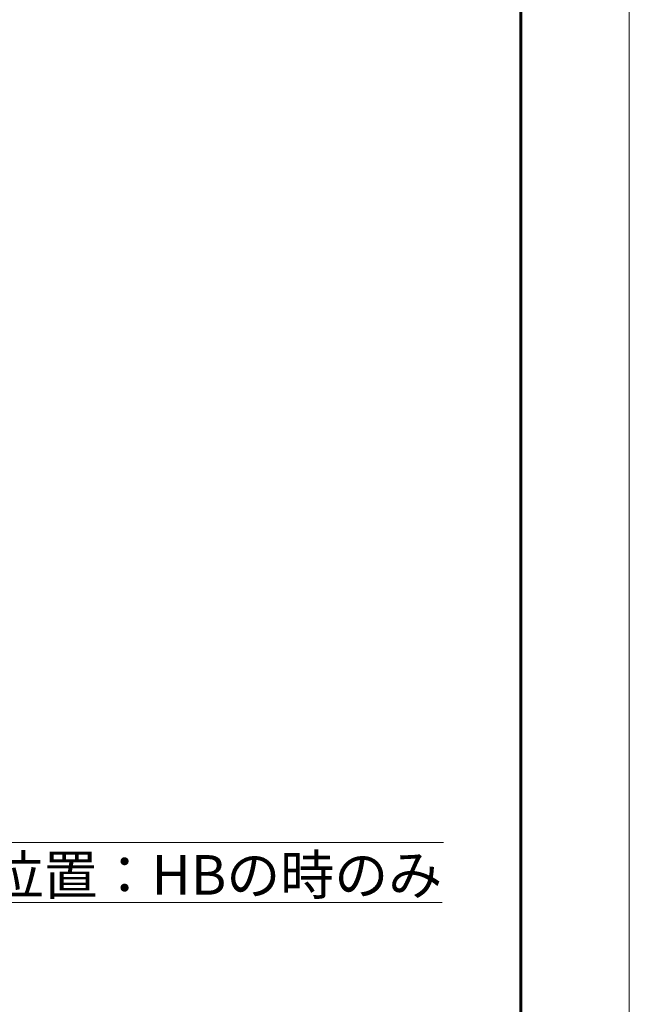
# Model space of a CAD drawing. Units: millimetres. Extents: x 33 to 2049, y 42 to 1468.
# Drawn here: x 1779 to 2049, y 478 to 914 of the extents above; entities that cross this region are included whole.
import ezdxf

# ---------------------------------------------------------------- set-up
doc = ezdxf.new("R2010")
doc.units = ezdxf.units.MM
doc.header["$LTSCALE"] = 5
doc.layers.add('30', color=179, linetype='Continuous', lineweight=25, true_color=0x26264c)
doc.layers.add('図面枠_表題欄', color=179, linetype='Continuous', lineweight=25, true_color=0x26264c)
doc.layers.add('記号(JIS)', color=7, linetype='Continuous', lineweight=18)
doc.dimstyles.new('STANDARD$7', dxfattribs={"dimscale": 5, "dimtxt": 3.5, "dimasz": 2, "dimexe": 1, "dimexo": 1, "dimgap": 0.5, "dimtad": 1, "dimrnd": 1e-08, "dimdsep": 46, "dimtxsty": 'Standard', "dimblk": 'Filled-1', "dimcen": 0.09, "dimdle": 10, "dimclrd": 7, "dimclre": 7, "dimclrt": 7, "dimazin": 2, "dimtfac": 0.514286, "dimtdec": 3, "dimtmove": 0, "dimatfit": 3, "dimldrblk": 'Filled-1', "dimfxl": 1, "dimtolj": 1, "dimlwd": 9, "dimlwe": 9, "dimarcsym": 0})

# ---------------------------------------------------------------- blocks, each defined once
blk = doc.blocks.new('Filled-1')
at = {"color": 0}
for p, q in [((0, 0), (-1, 0.25)), ((-1, 0.25), (-1, -0.25)), ((-1, 0), (0, 0)), ((-1, -0.25), (0, 0))]:
    blk.add_line(p, q, dxfattribs=at)
at = {"color": 0, "flags": 128}
blk.add_lwpolyline([(-1, -0.25), (0, 0), (-1, 0.25), (-1, -0.25)], dxfattribs=at)
at = {"color": 0}
blk.add_solid([(-1, -0.25), (0, 0), (-1, 0.25), (-1, -0.25)], dxfattribs=at)
blk = doc.blocks.new('図面枠 misumi-A3-Part')
at = {"layer": '30', "color": 7, "linetype": 'Continuous', "lineweight": 5}
blk.add_line((420, 0), (420, 297), dxfattribs=at)
at = {"layer": '図面枠_表題欄', "color": 7, "linetype": 'Continuous', "lineweight": 60}
blk.add_line((410, 10), (410, 287), dxfattribs=at)

msp = doc.modelspace()

# ---------------------------------------------------------------- block references
at = {"xscale": 4.799999999999998, "yscale": 4.799999999999998, "zscale": 4.799999999999998}
msp.add_blockref('図面枠 misumi-A3-Part', (32.661, 42.286), dxfattribs=at)

# ---------------------------------------------------------------- texts
at = {"layer": '記号(JIS)', "color": 7, "insert": (1670.193, 570.353), "char_height": 17.5, "width": 308.55265, "attachment_point": 1, "line_spacing_factor": 0.906522}
msp.add_mtext('{\\fＭＳ Ｐゴシック|b0|i0;4-φ5\\P\\L\\fＭＳ Ｐゴシック|b0|i0;※固定穴位置：HBの時のみ}', dxfattribs=at)

# ---------------------------------------------------------------- leaders
at = {"layer": '記号(JIS)', "color": 7, "linetype": 'Continuous', "lineweight": 9, "annotation_type": 0, "has_hookline": 1, "hookline_direction": 0, "text_width": 296.207}
msp.add_leader([(1577.436, 734.783), (1660.193, 549.495), (1670.193, 549.495)], dimstyle='STANDARD$7', override={"dimgap": 0, "dimtad": 1}, dxfattribs=at)

doc.saveas('drawing.dxf')
